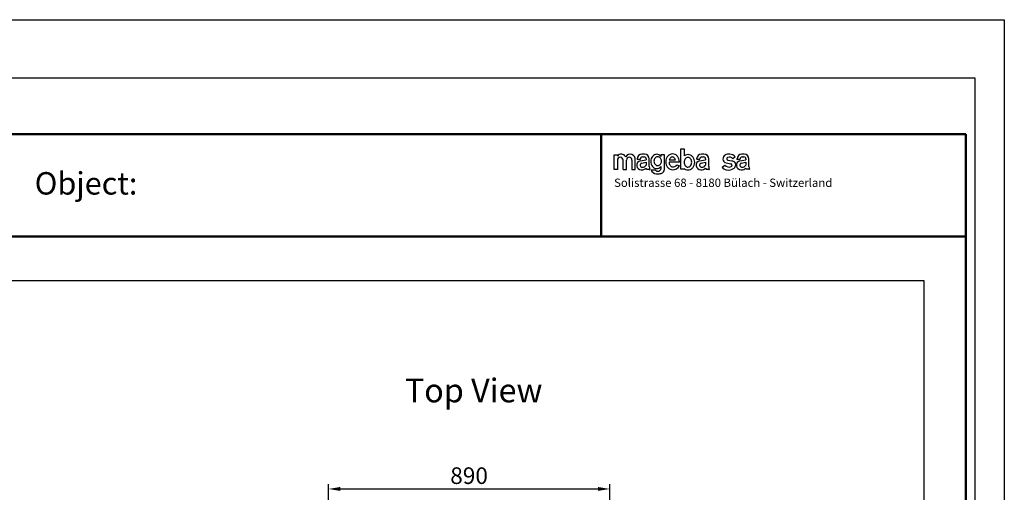
# Model space of a CAD drawing. Units: millimetres. Extents: x -3905 to 2139, y -401 to 3879.
# Drawn here: x -976 to 2139, y 2382 to 3879 of the extents above; entities that cross this region are included whole.
import ezdxf

# ---------------------------------------------------------------- set-up
doc = ezdxf.new("R2010")
doc.units = ezdxf.units.MM
for name, color, linetype, lineweight in [('AM_0', 7, 'Continuous', 50), ('AM_4', 3, 'Continuous', 25), ('AM_5', 3, 'Continuous', 25), ('AM_6', 2, 'Continuous', 35)]:
    doc.layers.add(name, color=color, linetype=linetype, lineweight=lineweight)
doc.layers.add('AM_VIEWS', color=1, linetype='Continuous', lineweight=25, plot=False)
doc.styles.add('MINI', font='SIMPLEX')
doc.styles.get("Standard").update_dxf_attribs({"font": 'ISOCP.SHX'})
doc.dimstyles.new('AM_ISO$0', dxfattribs={"dimtxt": 3.5, "dimasz": 2.5, "dimexe": 1, "dimexo": 1, "dimgap": 0.6, "dimtad": 1, "dimdsep": 46, "dimtxsty": 'Standard', "dimcen": 0, "dimclrd": 256, "dimclre": 256, "dimclrt": 2, "dimadec": 0, "dimazin": 2, "dimtp": 0.1, "dimtm": 0.1, "dimtfac": 0.71, "dimtmove": 0, "dimatfit": 3, "dimfxl": 0, "dimlwd": -1, "dimlwe": -1, "dimarcsym": 0})

# ---------------------------------------------------------------- blocks, each defined once
blk = doc.blocks.new('*D8')
at = {"layer": 'AM_5'}
for p, q in [((0.5, 2190.4), (0.5, 2407.9)), ((890.5, 1229.4), (890.5, 2407.9)), ((38, 2392.9), (853, 2392.9))]:
    blk.add_line(p, q, dxfattribs=at)
for points in [[(38, 2399.2), (38, 2386.7), (0.5, 2392.9)], [(853, 2399.2), (853, 2386.7), (890.5, 2392.9)]]:
    blk.add_solid(points, dxfattribs=at)
at = {"layer": 'Defpoints', "color": 0}
for p in [(890.5, 2392.9), (0.5, 2175.4), (890.5, 1214.4)]:
    blk.add_point(p, dxfattribs=at)
at = {"layer": 'AM_5', "color": 2, "insert": (445.5, 2428.2), "char_height": 52.5, "attachment_point": 5}
blk.add_mtext('890', dxfattribs=at)

msp = doc.modelspace()

# ---------------------------------------------------------------- linework, layer by layer
at = {"layer": 'AM_0'}
for p, q in [((2017.2, 3516.3), (-3783.5, 3516.3)), ((863.8, 3191.8), (863.8, 3516.3)), ((2017.2, -289.4), (2017.2, 3516.3)), ((-3783.5, 3191.8), (2017.2, 3191.8))]:
    msp.add_line(p, q, dxfattribs=at)
at = {"layer": 'AM_4'}
for p, q in [((-3905.2, 3878.6), (2138.9, 3878.6)), ((2138.9, 3878.6), (2138.9, -400.9)), ((1115.6, 3470.1), (1126.3, 3470.1)), ((1115.6, 3404.9), (1115.6, 3470.1)), ((1126.3, 3470.1), (1126.3, 3447.2)), ((904.1, 3450.8), (914.8, 3450.8)), ((904.1, 3404.8), (904.1, 3450.8)), ((914.8, 3450.8), (914.8, 3446.5)), ((914.8, 3433.8), (914.8, 3404.8)), ((932.9, 3404.8), (932.9, 3433.8)), ((943.6, 3404.8), (943.6, 3434.3)), ((960.7, 3434.3), (960.7, 3404.8)), ((971.4, 3404.8), (971.4, 3434.3)), ((977.6, 3436.9), (977.6, 3437.7)), ((977.6, 3436.9), (987.4, 3436.9)), ((986.9, 3432), (1006, 3434.7)), ((987.4, 3436.9), (987.4, 3437.9)), ((991.3, 3424.7), (1006, 3427.9)), ((1000.7, 3452.6), (992.5, 3452.6)), ((993.8, 3444.4), (999.6, 3444.4)), ((1006, 3437.9), (1006, 3436.9)), ((1006, 3436.9), (1006, 3434.7)), ((1006, 3427.9), (1006, 3418.3)), ((1015.6, 3413.8), (1015.6, 3437.7)), ((1052.6, 3450.8), (1052.6, 3445.6)), ((1063.3, 3450.8), (1052.6, 3450.8)), ((1063.3, 3404.8), (1063.3, 3450.8)), ((1111.1, 3427.3), (1078.1, 3427.3)), ((1078.8, 3434.4), (1098.6, 3434.4)), ((1098.6, 3434.5), (1098.6, 3434.4)), ((1165.6, 3436.9), (1165.6, 3437.7)), ((1165.6, 3436.9), (1175.4, 3436.9)), ((1174.9, 3432), (1194, 3434.7)), ((1175.4, 3436.9), (1175.4, 3437.9)), ((1179.3, 3424.7), (1194, 3427.9)), ((1188.7, 3452.6), (1180.5, 3452.6)), ((1181.8, 3444.4), (1187.6, 3444.4)), ((1194, 3437.9), (1194, 3436.9)), ((1194, 3436.9), (1194, 3434.7)), ((1194, 3427.9), (1194, 3418.3)), ((1203.6, 3413.8), (1203.6, 3437.7)), ((1264.3, 3433.8), (1276.3, 3431.7)), ((1276.3, 3431.7), (1278.4, 3431.3)), ((1287.5, 3444.7), (1280.2, 3437.9)), ((1293.1, 3436.9), (1293.1, 3437.7)), ((1293.1, 3436.9), (1303, 3436.9)), ((1302.5, 3432), (1321.5, 3434.7)), ((1303, 3436.9), (1303, 3437.9)), ((1306.8, 3424.7), (1321.5, 3427.9)), ((1316.2, 3452.6), (1308.1, 3452.6)), ((1309.3, 3444.3), (1315.1, 3444.3)), ((1321.5, 3437.9), (1321.5, 3436.9)), ((1321.5, 3436.9), (1321.5, 3434.7)), ((1321.5, 3427.9), (1321.5, 3418.3)), ((1331.1, 3413.8), (1331.1, 3437.7)), ((914.8, 3404.8), (904.1, 3404.8)), ((932.9, 3404.8), (943.6, 3404.8)), ((960.7, 3404.8), (971.4, 3404.8)), ((1015.6, 3404.8), (1007.1, 3404.8)), ((1015.6, 3404.8), (1017.3, 3404.8)), ((1021.8, 3402.9), (1034.2, 3402.9)), ((1052.6, 3413.6), (1052.6, 3414.3)), ((1052.6, 3413.7), (1052.6, 3413.6)), ((1052.6, 3413.6), (1052.6, 3405.5)), ((1103, 3419.6), (1111.1, 3415.6)), ((1126.3, 3404.9), (1115.6, 3404.9)), ((1126.3, 3404.9), (1126.3, 3407.1)), ((1203.6, 3404.8), (1195.1, 3404.8)), ((1203.6, 3404.8), (1205.3, 3404.8)), ((1245.8, 3411.4), (1254.8, 3418.2)), ((1258.5, 3425.2), (1274, 3422.5)), ((1283.8, 3408.5), (1284, 3408.7)), ((1289.2, 3418.9), (1289.2, 3419.9)), ((1331.1, 3404.9), (1322.6, 3404.9)), ((1331.1, 3404.9), (1332.8, 3404.9)), ((1037.3, 3390.8), (1040.3, 3390.7)), ((1040.3, 3390.7), (1041.7, 3390.7)), ((1041.7, 3390.7), (1041.8, 3390.7)), ((1041.8, 3390.7), (1041.9, 3390.7))]:
    msp.add_line(p, q, dxfattribs=at)
for points in [[(1052.5, 3445.7, 0.003226), (1052.3, 3445.9, 0.103942), (1046, 3450.9, 0.115312), (1039, 3452.5, 0.115312), (1031.9, 3450.9, 0.103942), (1025.6, 3445.9, 0.09108), (1021.6, 3438.8, 0.083689), (1020.1, 3429.9, 0.083689)], [(1020.1, 3429.9, 0.083689), (1021.6, 3421.1, 0.09108), (1025.6, 3414, 0.103942), (1032.4, 3408.7, 0.135327), (1039, 3407.4, 0.115312), (1046, 3409, 0.103942), (1052.3, 3414, 0.002857), (1052.5, 3414.2, 0.083689)], [(1111.1, 3427.5, 0.008953), (1111.1, 3428.5, 0.086921), (1109.4, 3438.2, 0.092922), (1104.8, 3446.1, 0.102896), (1097.6, 3451.5, 0.111261), (1089.5, 3453.4, 0.111261), (1081.3, 3451.5, 0.102896), (1074.1, 3446.1, 0.092922), (1069.5, 3438.2, 0.086921), (1067.8, 3428.5, 0.086921)], [(1067.8, 3428.5, 0.086921), (1069.5, 3418.9, 0.092922), (1074.1, 3411, 0.102896), (1081.9, 3405.1, 0.123371), (1089, 3403.7, 0.111261)], [(1078.1, 3427.3, 0.056352), (1078.9, 3422.4, 0.081642), (1081.2, 3417.6, 0.106938), (1085.1, 3413.9, 0.139045), (1088.3, 3413.1, 0.135854)], [(1098.6, 3434.5, 0.002212), (1098.5, 3434.7, 0.081642), (1096.3, 3439.5, 0.106938), (1092.6, 3442.9, 0.135854), (1088.7, 3444, 0.135854), (1084.9, 3442.9, 0.106938), (1081.2, 3439.5, 0.081642), (1078.9, 3434.7, 0.003208), (1078.8, 3434.4, 0.06979)], [(1126.3, 3407.1, 0.055525), (1130.7, 3404.4, 0.129228), (1138.2, 3403, 0.109788), (1146.2, 3404.8, 0.102475), (1153.3, 3410.1, 0.093586), (1157.9, 3417.8, 0.088143), (1159.6, 3427.1, 0.088143), (1157.9, 3436.5, 0.093586), (1153.3, 3444.2, 0.102475), (1146.2, 3449.5, 0.109788), (1138.2, 3451.3, 0.109788), (1130.1, 3449.5, 0.052071), (1126.3, 3447.2, 0.093586)]]:
    msp.add_lwpolyline(points, format="xyb", dxfattribs=at)
for points in [[(1030.4, 3430.7, 0.083737), (1031.4, 3425.2, 0.091108), (1033.9, 3420.7, 0.103927), (1038.1, 3417.4, 0.135259), (1042.2, 3416.6, 0.115251), (1046.6, 3417.6, 0.103927), (1050.6, 3420.7, 0.091108), (1053.1, 3425.2, 0.083737), (1054, 3430.7, 0.083737), (1053.1, 3436.2, 0.091108), (1050.6, 3440.6, 0.103927), (1046.6, 3443.7, 0.115251), (1042.2, 3444.7, 0.115251), (1037.8, 3443.7, 0.103927), (1033.9, 3440.6, 0.091108), (1031.4, 3436.2, 0.083737)], [(1126.1, 3427.2, 0.078918), (1127, 3421.2, 0.08812), (1129.6, 3416.4, 0.105281), (1133.9, 3412.8, 0.142454), (1138, 3412, 0.121752), (1142.4, 3413.1, 0.105281), (1146.4, 3416.4, 0.08812), (1149, 3421.2, 0.078918), (1149.9, 3427.2, 0.078918), (1149, 3433.1, 0.08812), (1146.4, 3437.9, 0.105281), (1142.4, 3441.2, 0.121752), (1138, 3442.3, 0.121752), (1133.6, 3441.2, 0.105281), (1129.6, 3437.9, 0.08812), (1127, 3433.1, 0.078918)]]:
    msp.add_lwpolyline(points, format="xyb", close=True, dxfattribs=at)
for centre, radius, start, end in [((927.3, 3437.6), 15.4, 27.5031, 144.6183), ((923.8, 3433.8), 9.08, 360, 180), ((955.1, 3436.3), 16.4, 352.975, 149.483), ((952.2, 3434.3), 8.55, 0, 180), ((990.4, 3417.9), 14.5, 103.8444, 270), ((992.5, 3437.7), 15, 90, 180), ((993.8, 3437.9), 6.41, 90, 180), ((999.6, 3437.9), 6.41, 0, 90), ((1000.7, 3437.7), 15, 0, 90), ((1178.4, 3417.9), 14.5, 103.8444, 270), ((1180.5, 3437.7), 15, 90, 180), ((1181.8, 3437.9), 6.41, 90, 180), ((1187.6, 3437.9), 6.41, 0, 90), ((1188.7, 3437.7), 15, 0, 90), ((1262.7, 3437.4), 14.1, 119.44, 180), ((1261, 3437.4), 12.4, 180, 258.4492), ((1267.3, 3430.3), 22.6, 81.5535, 120.8494), ((1265.1, 3438.3), 4.51, 112.2602, 259.8277), ((1268.9, 3429.5), 14.1, 36.8663, 113.0884), ((1270.4, 3430), 22.6, 40.5401, 90.3604), ((1276.8, 3419), 12.4, 3.9102, 82.6645), ((1305.9, 3417.9), 14.5, 103.8444, 270), ((1308.1, 3437.7), 14.9, 90, 180), ((1309.3, 3437.9), 6.39, 90, 180), ((1315.1, 3437.9), 6.39, 0, 90), ((1316.2, 3437.7), 14.9, 0, 90), ((993.8, 3418.2), 6.94, 111.2062, 270), ((992.9, 3421.8), 18.5, 262.4798, 315.3151), ((993.6, 3425.7), 14.4, 270.9711, 329.348), ((1017.3, 3409.7), 11.3, 184.5194, 205.1993), ((1039.9, 3413.9), 24.3, 180.3304, 201.9045), ((1038.4, 3408.1), 17.4, 197.5395, 266.2493), ((1042.8, 3408.8), 10.3, 214.228, 341.339), ((1049.8, 3404.7), 13.6, 284.5005, 1.5191), ((1091.2, 3426.5), 13.7, 257.4944, 329.5785), ((1090.7, 3427.4), 23.8, 266.3477, 329.9663), ((1181.8, 3418.2), 6.94, 111.2062, 270), ((1180.9, 3421.8), 18.5, 262.4798, 315.3151), ((1181.6, 3425.7), 14.4, 270.9711, 329.348), ((1205.3, 3409.7), 11.3, 184.5194, 205.1993), ((1227.9, 3413.9), 24.3, 180.3304, 201.9045), ((1263.8, 3425), 22.6, 216.8646, 258.201), ((1267.4, 3427.8), 15.8, 217.3573, 296.0248), ((1265.9, 3430.3), 28.2, 256.3969, 309.3895), ((1272.8, 3418.1), 4.51, 355.1031, 75.5989), ((1271.8, 3418.6), 5.64, 296.6624, 350.9392), ((1273.5, 3420.5), 15.8, 311.4601, 354.2939), ((1309.3, 3418.2), 6.93, 111.2062, 270), ((1308.4, 3421.8), 18.5, 262.4798, 315.3151), ((1309.1, 3425.7), 14.4, 270.9711, 329.348), ((1332.8, 3409.7), 11.3, 184.5194, 205.1993), ((1355.3, 3414), 24.2, 180.3304, 201.9045), ((1038.6, 3497.3), 106.7, 271.7309, 277.8088)]:
    msp.add_arc(centre, radius, start, end, dxfattribs=at)
at = {"layer": 'AM_VIEWS'}
for points in [[(-3859.6, 3695), (2045.8, 3695), (2045.8, -362.2), (-3859.6, -362.2)], [(-3691.6, 3051.4), (-3691.6, 67.2), (1885.1, 67.2), (1885.1, 3051.4)]]:
    msp.add_lwpolyline(points, close=True, dxfattribs=at)

# ---------------------------------------------------------------- texts
at = {"layer": 'AM_0'}
msp.add_text('Top View', height=75, dxfattribs=at).set_placement((242.2, 2667.2))
at = {"layer": 'AM_6'}
msp.add_text('Object: ', height=70.99, dxfattribs=at).set_placement((-928.9, 3325))
at = {"layer": 'AM_6', "style": 'MINI'}
msp.add_text('Solistrasse 68 - 8180 Bülach - Switzerland', height=26.381, dxfattribs=at).set_placement((904.3, 3349.2))

# ---------------------------------------------------------------- dimensions: what is measured, and where the dimension line sits
at = {"layer": 'AM_5'}
dim = msp.add_linear_dim(base=(890.5, 2392.9), p1=(0.5, 2175.4), p2=(890.5, 1214.4), dimstyle='AM_ISO$0', override={"dimscale": 15, "dimdec": 0}, dxfattribs=at)
dim.commit()
dim.dimension.update_dxf_attribs({"geometry": '*D8', "text_midpoint": (445.5, 2428.2)})

doc.saveas('drawing.dxf')
